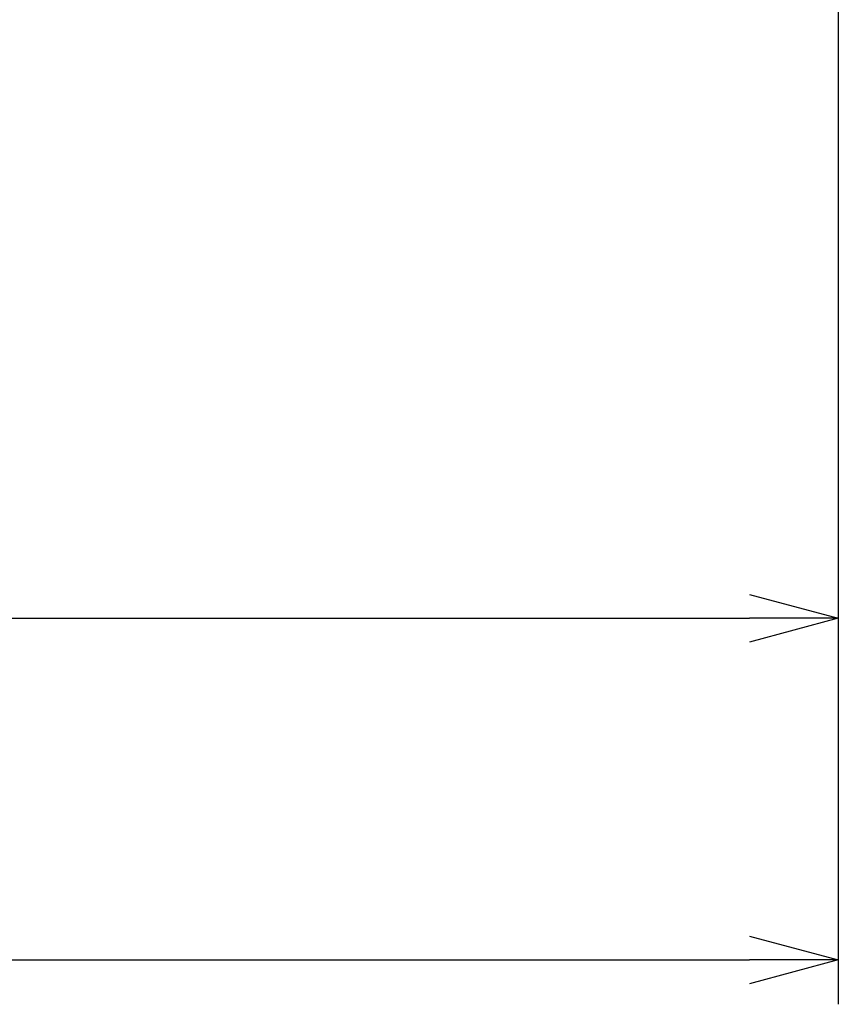
# Model space of a CAD drawing. Extents: x 5931 to 6236, y -433 to -113.
# Drawn here: x 6184 to 6208, y -207 to -178 of the extents above; entities that cross this region are included whole.
import ezdxf

# ---------------------------------------------------------------- set-up
doc = ezdxf.new("R2010")
doc.units = 0
doc.header["$LTSCALE"] = 0.5
doc.layers.get('0').update_dxf_attribs({"linetype": 'CONTINUOUS'})
doc.layers.add('1DIM', color=7, linetype='CONTINUOUS')

msp = doc.modelspace()

# ---------------------------------------------------------------- linework, layer by layer
at = {"linetype": 'BYBLOCK'}
for p, q in [((6205.401, -194.526), (6208.001, -195.222)), ((6208.001, -195.222), (6205.401, -195.919)), ((6208.001, -195.222), (6205.401, -195.222)), ((6205.401, -204.526), (6208.001, -205.222)), ((6208.001, -205.222), (6205.401, -205.919)), ((6208.001, -205.222), (6205.401, -205.222))]:
    msp.add_line(p, q, dxfattribs=at)
at = {"layer": '1DIM'}
for p, q in [((6208.001, -164.625), (6208.001, -206.522)), ((6208.001, -164.625), (6208.001, -196.522)), ((6085.806, -195.222), (6205.401, -195.222)), ((6066.15, -205.222), (6205.401, -205.222))]:
    msp.add_line(p, q, dxfattribs=at)

doc.saveas('drawing.dxf')
